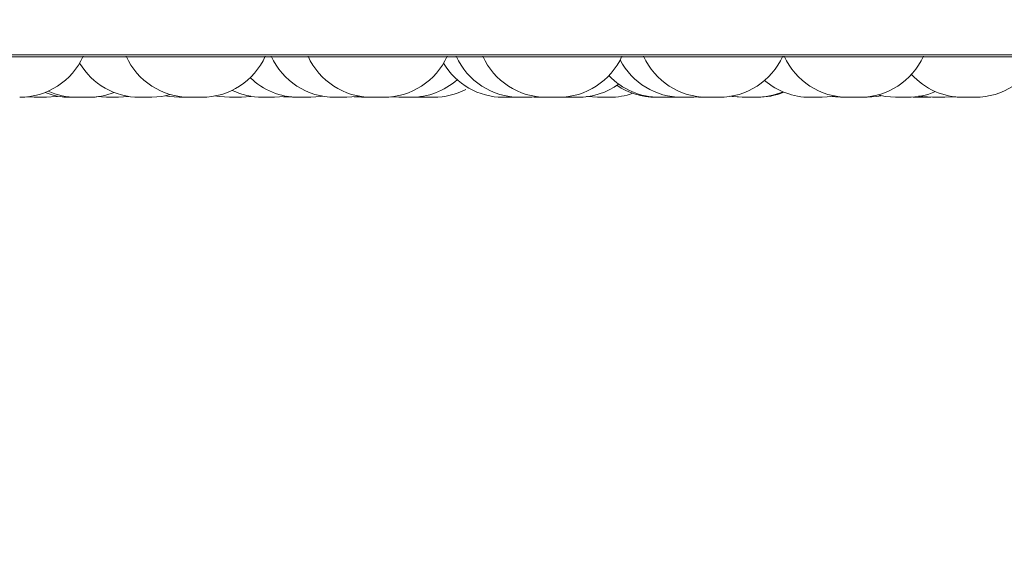
# Model space of a CAD drawing. Units: millimetres. Extents: x 470 to 882, y 3 to 283.
# Drawn here: x 579 to 581, y 82 to 83 of the extents above; entities that cross this region are included whole.
import ezdxf

# ---------------------------------------------------------------- set-up
doc = ezdxf.new("R2010")
doc.units = ezdxf.units.MM
doc.header["$PDSIZE"] = -1
doc.layers.add('DIMENSIONS', color=7, linetype='Continuous')
doc.styles.get("Standard").update_dxf_attribs({"font": 'arial.ttf'})
doc.dimstyles.new('ISO-25 - ab', dxfattribs={"dimtxt": 3, "dimasz": 2.5, "dimexe": 1.25, "dimexo": 0.625, "dimtad": 1, "dimdec": 0, "dimlfac": 20, "dimrnd": 5, "dimzin": 1, "dimtxsty": 'Standard', "dimcen": 2.5, "dimadec": 0, "dimazin": 0, "dimtfac": 1, "dimtdec": 0, "dimtmove": 0, "dimatfit": 3, "dimfxl": 1, "dimlwd": 15, "dimlwe": 15, "dimarcsym": 0})

# ---------------------------------------------------------------- blocks, each defined once
blk = doc.blocks.new('*D36')
at = {"layer": 'Defpoints', "color": 0, "lineweight": 15, "transparency": 16777216}
for p in [(690.6457, 96.823), (577.0457, 93.8565), (690.6457, 72.0193)]:
    blk.add_point(p, dxfattribs=at)
at = {"layer": 'DIMENSIONS', "color": 0, "lineweight": 15, "transparency": 16777216}
for p, q in [((690.6457, 96.198), (690.6457, 70.7693)), ((577.0457, 93.2315), (577.0457, 70.7693)), ((579.5457, 72.0193), (688.1457, 72.0193))]:
    blk.add_line(p, q, dxfattribs=at)
for points in [[(579.5457, 72.436), (579.5457, 71.6026), (577.0457, 72.0193)], [(688.1457, 72.436), (688.1457, 71.6026), (690.6457, 72.0193)]]:
    blk.add_solid(points, dxfattribs=at)
at = {"layer": 'DIMENSIONS', "color": 0, "lineweight": 15, "transparency": 16777216, "insert": (633.8457, 74.5669), "char_height": 3, "attachment_point": 5}
blk.add_mtext('2270 [89,4"]', dxfattribs=at)

msp = doc.modelspace()

# ---------------------------------------------------------------- linework, layer by layer
at = {"color": 8, "linetype": 'Continuous', "lineweight": 15}
msp.add_line((577.7486, 83.058), (581.3433, 83.058), dxfattribs=at)
at = {"color": 7, "linetype": 'Continuous', "lineweight": 15}
for p, q in [((577.7609, 83.0547), (581.3309, 83.0547)), ((579.2858, 82.9916), (579.2984, 82.9909)), ((579.3972, 82.992), (579.4127, 82.9909)), ((579.432, 82.9909), (579.4474, 82.992)), ((579.4652, 82.9909), (579.4843, 82.9909)), ((579.6262, 82.9909), (579.607, 82.9909)), ((579.6262, 82.9909), (579.6417, 82.992)), ((579.6927, 82.9918), (579.7067, 82.9909)), ((579.725, 82.9909), (579.7258, 82.9909)), ((579.7258, 82.9909), (579.7258, 82.9909)), ((579.8043, 82.9915), (579.8158, 82.9909)), ((579.8348, 82.9909), (579.8349, 82.9909)), ((579.8617, 82.9917), (579.8749, 82.9909)), ((579.9015, 82.9913), (579.9107, 82.9909)), ((579.9295, 82.9909), (579.9299, 82.9909)), ((580.0403, 82.9909), (580.0404, 82.9909)), ((580.0408, 82.9909), (580.0418, 82.9909)), ((580.0491, 82.9909), (580.0496, 82.9909)), ((580.0517, 82.9909), (580.0536, 82.9909)), ((580.0594, 82.9909), (580.0644, 82.991)), ((580.0661, 82.9909), (580.066, 82.9909)), ((580.0665, 82.9909), (580.0668, 82.9909)), ((580.0668, 82.9909), (580.0796, 82.9909)), ((580.0853, 82.9909), (580.0959, 82.9914)), ((580.0891, 82.991), (580.0929, 82.9909)), ((580.1329, 82.9911), (580.1385, 82.9909)), ((580.3064, 82.9909), (580.3138, 82.9912)), ((580.3415, 82.9909), (580.3519, 82.9914)), ((580.3624, 82.9909), (580.3625, 82.9909)), ((580.3629, 82.9909), (580.3639, 82.9909)), ((580.4418, 82.9909), (580.4418, 82.9909)), ((580.6146, 82.9909), (580.6152, 82.9909)), ((580.6882, 82.9913), (580.697, 82.9909)), ((580.7382, 82.9909), (580.7516, 82.9917)), ((580.747, 82.9915), (580.7579, 82.9909))]:
    msp.add_line(p, q, dxfattribs=at)
at = {"color": 7, "linetype": 'Continuous', "lineweight": 15, "flags": 128}
for points in [[(579.3177, 82.9909), (579.3334, 82.992), (579.3353, 82.9923)], [(579.4843, 82.9909), (579.5001, 82.992), (579.5143, 82.9951)], [(579.5061, 82.9931), (579.5121, 82.992), (579.5279, 82.9909)], [(579.583, 82.9935), (579.5912, 82.992), (579.607, 82.9909)], [(579.6786, 82.9909), (579.6944, 82.992), (579.6976, 82.9926)], [(579.7358, 82.9909), (579.7515, 82.992), (579.7547, 82.9926)], [(579.7929, 82.9909), (579.8087, 82.992), (579.8124, 82.9926)], [(580.1717, 82.9923), (580.1732, 82.992), (580.1889, 82.9909)], [(580.3978, 82.9927), (580.402, 82.992), (580.4178, 82.9909)], [(580.3987, 82.9929), (580.404, 82.992), (580.4197, 82.9909)], [(580.5442, 82.9909), (580.56, 82.992), (580.5631, 82.9925)], [(580.5572, 82.9921), (580.5575, 82.992), (580.5732, 82.9909)], [(580.6152, 82.9909), (580.6309, 82.992), (580.6377, 82.9932)], [(580.6321, 82.9946), (580.6445, 82.992), (580.6602, 82.9909)], [(580.6972, 82.9931), (580.7032, 82.992), (580.7189, 82.9909)]]:
    msp.add_lwpolyline(points, dxfattribs=at)
at = {"color": 7, "linetype": 'Continuous', "lineweight": 15}
for centre, start, end in [((579.2756, 83.1009), 270, 335.8523), ((579.5442, 83.1009), 204.1477, 270), ((579.5635, 83.1009), 270, 335.8523), ((579.7737, 83.1009), 204.1477, 270), ((579.8318, 83.1009), 204.1477, 270), ((579.8511, 83.1009), 270, 335.8523), ((580.066, 83.1009), 204.1477, 270), ((580.108, 83.1009), 204.1477, 270), ((580.1273, 83.1009), 270, 335.8523), ((580.3223, 83.1009), 207.5825, 270), ((580.3623, 83.1009), 204.1477, 270), ((580.3815, 83.1009), 270, 335.8523), ((580.5848, 83.1009), 204.1477, 270), ((580.604, 83.1009), 270, 335.8523), ((580.7862, 83.1009), 270, 335.8523), ((579.4651, 83.1009), 210.512, 270), ((580.0402, 83.1009), 210.7198, 270), ((579.7165, 83.1009), 225.9207, 270), ((579.8941, 83.1009), 270, 311.6015), ((580.2871, 83.1009), 223.4074, 270), ((580.767, 83.1009), 222.2137, 270), ((579.93, 83.1009), 270, 297.6005), ((580.1578, 83.1009), 270, 306.0035), ((580.2816, 83.1009), 235.762, 270), ((580.525, 83.1009), 229.3137, 270), ((579.3556, 83.1009), 248.6728, 270), ((579.3654, 83.1009), 245.9102, 270), ((579.3846, 83.1009), 270, 291.4613), ((579.6594, 83.1009), 244.1587, 270), ((580.2082, 83.1009), 270, 289.4923), ((580.439, 83.1009), 270, 293.0125), ((580.4419, 83.1009), 270, 292.1904), ((580.6795, 83.1009), 270, 293.4307)]:
    msp.add_arc(centre, 0.11, start, end, dxfattribs=at)
for points, knots in [([(579.2984, 82.9909), (579.2984, 82.9909), (579.2983, 82.9909), (579.2985, 82.9909), (579.2986, 82.9909), (579.2986, 82.9909), (579.2987, 82.9909), (579.2989, 82.9909), (579.2998, 82.9909), (579.3016, 82.9909), (579.3036, 82.9909), (579.3058, 82.9909), (579.3081, 82.9909), (579.3094, 82.9909), (579.3102, 82.9909), (579.3114, 82.9909), (579.3131, 82.9909), (579.3149, 82.9909), (579.3157, 82.9909), (579.3162, 82.9909), (579.3169, 82.9909), (579.3177, 82.9909), (579.3175, 82.9909), (579.3175, 82.9909)], [0, 0, 0, 0, 0.002114, 0.064382, 0.064529, 0.065588, 0.068442, 0.079098, 0.189564, 0.276791, 0.336995, 0.439808, 0.502157, 0.564425, 0.566375, 0.582506, 0.688822, 0.751717, 0.814516, 0.816653, 0.833064, 0.939173, 1, 1, 1, 1]), ([(579.3556, 82.9909), (579.3555, 82.9909), (579.3555, 82.9909), (579.3556, 82.9909), (579.3558, 82.9909), (579.3558, 82.9909), (579.3558, 82.9909), (579.3561, 82.9909), (579.3569, 82.9909), (579.3587, 82.9909), (579.3608, 82.9909), (579.363, 82.9909), (579.3652, 82.9909), (579.3664, 82.9909), (579.367, 82.9909)], [0, 0, 0, 0, 0.003777, 0.1150219, 0.1152842, 0.1171754, 0.1222744, 0.1413118, 0.338665, 0.4945006, 0.6020569, 0.7857368, 0.8971267, 1, 1, 1, 1]), ([(579.3655, 82.9909), (579.3655, 82.9909), (579.3654, 82.9909), (579.366, 82.9909), (579.3666, 82.9909), (579.367, 82.9909), (579.3671, 82.9909), (579.3679, 82.9909), (579.3692, 82.9909), (579.3713, 82.9909), (579.3726, 82.9909), (579.3734, 82.9909), (579.3746, 82.9909), (579.3765, 82.9909), (579.3787, 82.9909), (579.3799, 82.9909), (579.3805, 82.9909), (579.3816, 82.9909), (579.3829, 82.9909), (579.384, 82.9909), (579.3843, 82.9909), (579.3844, 82.9909), (579.3844, 82.9909), (579.3845, 82.9909), (579.3846, 82.9909), (579.3845, 82.9909), (579.3845, 82.9909)], [0, 0, 0, 0, 0.063837, 0.126629, 0.189342, 0.189923, 0.194378, 0.206651, 0.313697, 0.376575, 0.439359, 0.441318, 0.457456, 0.563724, 0.626602, 0.689385, 0.69134, 0.707474, 0.813751, 0.876623, 0.939413, 0.939561, 0.940622, 0.943479, 0.954136, 1, 1, 1, 1]), ([(579.3733, 82.9909), (579.3734, 82.9909), (579.374, 82.9909), (579.3748, 82.9909), (579.3747, 82.9909), (579.3746, 82.9909)], [0, 0, 0, 0, 0.0742909, 0.6626974, 1, 1, 1, 1]), ([(579.4127, 82.9909), (579.4127, 82.9909), (579.4126, 82.9909), (579.4128, 82.9909), (579.4129, 82.9909), (579.4129, 82.9909), (579.413, 82.9909), (579.4132, 82.9909), (579.4141, 82.9909), (579.4159, 82.9909), (579.4179, 82.9909), (579.4201, 82.9909), (579.4224, 82.9909), (579.4237, 82.9909), (579.4245, 82.9909), (579.4257, 82.9909), (579.4274, 82.9909), (579.4292, 82.9909), (579.43, 82.9909), (579.4305, 82.9909), (579.4312, 82.9909), (579.432, 82.9909), (579.4318, 82.9909), (579.4318, 82.9909)], [0, 0, 0, 0, 0.002114, 0.064382, 0.064529, 0.065588, 0.068442, 0.079098, 0.189564, 0.276791, 0.336995, 0.439808, 0.502157, 0.564425, 0.566375, 0.582506, 0.688822, 0.751717, 0.814516, 0.816653, 0.833064, 0.939173, 1, 1, 1, 1]), ([(579.5279, 82.9909), (579.5279, 82.9909), (579.5279, 82.9909), (579.5279, 82.9909), (579.5279, 82.9909), (579.5279, 82.9909), (579.5279, 82.9909), (579.5283, 82.9909), (579.5297, 82.9909), (579.5315, 82.9909), (579.5334, 82.9909), (579.5357, 82.9909), (579.5369, 82.9909), (579.5377, 82.9909), (579.539, 82.9909), (579.5409, 82.9909), (579.5429, 82.9909), (579.5438, 82.9909), (579.5442, 82.9909)], [0, 0, 0, 0, 0.002358, 0.002554, 0.003971, 0.007792, 0.022058, 0.169942, 0.286716, 0.367313, 0.504951, 0.58842, 0.67178, 0.674391, 0.695985, 0.838315, 0.922514, 1, 1, 1, 1]), ([(579.5442, 82.9909), (579.5444, 82.9909), (579.5446, 82.9909), (579.5458, 82.9909), (579.5466, 82.9909), (579.5471, 82.9909), (579.548, 82.9909), (579.5496, 82.9909), (579.552, 82.9909), (579.5533, 82.9909), (579.5539, 82.9909), (579.5539, 82.9909), (579.5541, 82.9909), (579.5553, 82.9909), (579.5574, 82.9909), (579.5597, 82.9909), (579.5615, 82.9909), (579.5627, 82.9909), (579.5634, 82.9909), (579.5634, 82.9909), (579.5635, 82.9909)], [0, 0, 0, 0, 0.124561, 0.187492, 0.250344, 0.250949, 0.255512, 0.3759, 0.438372, 0.500747, 0.500882, 0.50191, 0.504737, 0.51538, 0.626171, 0.713569, 0.77389, 0.876904, 0.939375, 1, 1, 1, 1]), ([(579.6595, 82.9909), (579.6595, 82.9909), (579.6594, 82.9909), (579.6606, 82.9909), (579.6621, 82.9909), (579.6632, 82.9909), (579.6637, 82.9909), (579.6639, 82.9909), (579.6649, 82.9909), (579.6667, 82.9909), (579.669, 82.9909), (579.6703, 82.9909), (579.6711, 82.9909), (579.6723, 82.9909), (579.6741, 82.9909), (579.6759, 82.9909), (579.6767, 82.9909), (579.6771, 82.9909), (579.6778, 82.9909), (579.6785, 82.9909), (579.6786, 82.9909), (579.6786, 82.9909)], [0, 0, 0, 0, 0.063919, 0.188072, 0.250798, 0.313444, 0.314024, 0.318475, 0.330734, 0.437667, 0.500478, 0.563195, 0.565152, 0.581272, 0.687427, 0.750239, 0.812955, 0.814908, 0.831024, 0.937188, 1, 1, 1, 1]), ([(579.7068, 82.9909), (579.7068, 82.9909), (579.7068, 82.9909), (579.7076, 82.9909), (579.709, 82.9909), (579.7106, 82.9909), (579.7127, 82.9909), (579.7139, 82.9909), (579.7147, 82.9909), (579.716, 82.9909), (579.7173, 82.9909), (579.7184, 82.9909), (579.7185, 82.9909)], [0, 0, 0, 0, 0.1131125, 0.2658951, 0.3713443, 0.5514257, 0.6606333, 0.7696988, 0.7731146, 0.8013674, 0.987586, 1, 1, 1, 1]), ([(579.7167, 82.9909), (579.7166, 82.9909), (579.7166, 82.9909), (579.7177, 82.9909), (579.7193, 82.9909), (579.7203, 82.9909), (579.721, 82.9909), (579.722, 82.9909), (579.7242, 82.9909), (579.7271, 82.9909), (579.7297, 82.9909), (579.7315, 82.9909), (579.733, 82.9909), (579.7346, 82.9909), (579.7357, 82.9909), (579.7356, 82.9909), (579.7356, 82.9909)], [0, 0, 0, 0, 0.064126, 0.188586, 0.251466, 0.314267, 0.316287, 0.33427, 0.428881, 0.549527, 0.618892, 0.685716, 0.750529, 0.81325, 0.938066, 1, 1, 1, 1]), ([(579.7738, 82.9909), (579.7738, 82.9909), (579.7737, 82.9909), (579.7749, 82.9909), (579.7764, 82.9909), (579.7775, 82.9909), (579.7782, 82.9909), (579.7791, 82.9909), (579.7814, 82.9909), (579.7843, 82.9909), (579.7868, 82.9909), (579.7886, 82.9909), (579.7901, 82.9909), (579.7917, 82.9909), (579.7929, 82.9909), (579.7928, 82.9909), (579.7927, 82.9909)], [0, 0, 0, 0, 0.064126, 0.188586, 0.251466, 0.314267, 0.316287, 0.33427, 0.428881, 0.549527, 0.618892, 0.685716, 0.750529, 0.81325, 0.938066, 1, 1, 1, 1]), ([(579.8159, 82.9909), (579.8159, 82.9909), (579.8158, 82.9909), (579.8166, 82.9909), (579.818, 82.9909), (579.8197, 82.9909), (579.8217, 82.9909), (579.823, 82.9909), (579.8238, 82.9909), (579.825, 82.9909), (579.8269, 82.9909), (579.8292, 82.9909), (579.8303, 82.9909), (579.831, 82.9909), (579.832, 82.9909), (579.8338, 82.9909), (579.8345, 82.9909), (579.8348, 82.9909)], [0, 0, 0, 0, 0.068773, 0.161665, 0.225778, 0.335267, 0.401666, 0.467978, 0.470055, 0.487232, 0.600454, 0.667433, 0.73431, 0.736586, 0.754062, 0.867062, 1, 1, 1, 1]), ([(579.832, 82.9909), (579.832, 82.9909), (579.8319, 82.9909), (579.833, 82.9909), (579.8346, 82.9909), (579.8356, 82.9909), (579.8362, 82.9909), (579.8363, 82.9909), (579.8374, 82.9909), (579.8391, 82.9909), (579.8415, 82.9909), (579.8428, 82.9909), (579.8436, 82.9909), (579.8448, 82.9909), (579.8465, 82.9909), (579.8483, 82.9909), (579.8491, 82.9909), (579.8496, 82.9909), (579.8503, 82.9909), (579.851, 82.9909), (579.8511, 82.9909), (579.8511, 82.9909)], [0, 0, 0, 0, 0.063919, 0.188072, 0.250798, 0.313444, 0.314024, 0.318475, 0.330734, 0.437667, 0.500478, 0.563195, 0.565152, 0.581272, 0.687427, 0.750239, 0.812955, 0.814908, 0.831024, 0.937188, 1, 1, 1, 1]), ([(579.8749, 82.9909), (579.8749, 82.9909), (579.8748, 82.9909), (579.8753, 82.9909), (579.8762, 82.9909), (579.8777, 82.9909), (579.8787, 82.9909), (579.8794, 82.9909), (579.8804, 82.9909), (579.8822, 82.9909), (579.8845, 82.9909), (579.8858, 82.9909), (579.8866, 82.9909), (579.8879, 82.9909), (579.8902, 82.9909), (579.8917, 82.9909), (579.8925, 82.9909)], [0, 0, 0, 0, 0.032904, 0.106864, 0.233171, 0.309767, 0.386264, 0.38866, 0.408476, 0.539087, 0.616353, 0.693503, 0.696128, 0.716288, 0.846644, 1, 1, 1, 1]), ([(579.8925, 82.9909), (579.8931, 82.9909), (579.894, 82.9909), (579.8941, 82.9909), (579.8942, 82.9909)], [0, 0, 0, 0, 0.6706364, 1, 1, 1, 1]), ([(579.9108, 82.9909), (579.9108, 82.9909), (579.9106, 82.9909), (579.9111, 82.9909), (579.9122, 82.9909), (579.9137, 82.9909), (579.9155, 82.9909), (579.9167, 82.9909), (579.9175, 82.9909), (579.9187, 82.9909), (579.9206, 82.9909), (579.9229, 82.9909), (579.9241, 82.9909), (579.9248, 82.9909), (579.9259, 82.9909), (579.9275, 82.9909), (579.9287, 82.9909), (579.9292, 82.9909), (579.9294, 82.9909), (579.9295, 82.9909), (579.9295, 82.9909)], [0, 0, 0, 0, 0.025526, 0.122663, 0.189706, 0.304198, 0.37363, 0.442972, 0.445144, 0.463106, 0.581501, 0.65154, 0.721474, 0.723853, 0.742128, 0.860292, 0.943302, 0.982963, 0.994308, 1, 1, 1, 1]), ([(580.032, 82.9909), (580.0319, 82.9909), (580.0319, 82.9909), (580.0323, 82.9909), (580.0332, 82.9909), (580.0347, 82.9909), (580.0357, 82.9909), (580.0364, 82.9909), (580.0374, 82.9909), (580.0392, 82.9909), (580.0413, 82.9909), (580.0422, 82.9909), (580.0426, 82.9909)], [0, 0, 0, 0, 0.050002, 0.162394, 0.354332, 0.470731, 0.586978, 0.590618, 0.620731, 0.819211, 0.936627, 1, 1, 1, 1]), ([(580.0418, 82.9909), (580.0427, 82.9909), (580.0439, 82.9909), (580.0461, 82.9909), (580.0474, 82.9909), (580.048, 82.9909), (580.0482, 82.9909), (580.0494, 82.9909), (580.0513, 82.9909), (580.0536, 82.9909), (580.0547, 82.9909), (580.0554, 82.9909), (580.0564, 82.9909), (580.0577, 82.9909), (580.0588, 82.9909), (580.0592, 82.9909), (580.0593, 82.9909), (580.0594, 82.9909), (580.0594, 82.9909), (580.0593, 82.9909)], [0, 0, 0, 0, 0.153354, 0.230832, 0.308213, 0.30893, 0.314427, 0.32957, 0.461652, 0.539237, 0.616705, 0.619122, 0.639034, 0.770157, 0.847733, 0.925208, 0.927625, 0.947537, 1, 1, 1, 1]), ([(580.0671, 82.9909), (580.0677, 82.9909), (580.0688, 82.9909), (580.0708, 82.9909), (580.072, 82.9909), (580.0726, 82.9909)], [0, 0, 0, 0, 0.497558, 0.748937, 1, 1, 1, 1]), ([(580.0796, 82.9909), (580.0797, 82.9909), (580.0799, 82.9909), (580.0801, 82.9909), (580.0813, 82.9909), (580.0828, 82.9909), (580.084, 82.9909), (580.0845, 82.9909), (580.0851, 82.9909), (580.0852, 82.9909), (580.0852, 82.9909)], [0, 0, 0, 0, 0.0403629, 0.0457026, 0.089692, 0.3793633, 0.5757501, 0.6712728, 0.7218451, 1, 1, 1, 1]), ([(580.0929, 82.9909), (580.0929, 82.9909), (580.0928, 82.9909), (580.0932, 82.9909), (580.0941, 82.9909), (580.0954, 82.9909), (580.0972, 82.9909), (580.0984, 82.9909), (580.0991, 82.9909), (580.1003, 82.9909), (580.1022, 82.9909), (580.1045, 82.9909), (580.1057, 82.9909), (580.1065, 82.9909), (580.1072, 82.9909), (580.1077, 82.9909), (580.1081, 82.9909)], [0, 0, 0, 0, 0.003246, 0.127791, 0.21375, 0.360548, 0.449571, 0.538479, 0.541263, 0.564294, 0.716095, 0.805897, 0.895563, 0.898614, 0.922045, 1, 1, 1, 1]), ([(580.108, 82.9909), (580.1081, 82.9909), (580.1081, 82.9909), (580.1086, 82.9909), (580.1088, 82.9909)], [0, 0, 0, 0, 0.484647, 1, 1, 1, 1]), ([(580.1088, 82.9909), (580.1094, 82.9909), (580.1103, 82.9909), (580.1124, 82.9909), (580.1147, 82.9909), (580.1172, 82.9909), (580.1196, 82.9909), (580.1219, 82.9909), (580.1241, 82.9909), (580.1258, 82.9909), (580.127, 82.9909), (580.1272, 82.9909), (580.1273, 82.9909)], [0, 0, 0, 0, 0.141424, 0.212521, 0.301583, 0.428838, 0.50098, 0.573025, 0.706836, 0.789015, 0.863405, 1, 1, 1, 1]), ([(580.1387, 82.9909), (580.1387, 82.9909), (580.1386, 82.9909), (580.1392, 82.9909), (580.1401, 82.9909), (580.1414, 82.9909), (580.1435, 82.9909), (580.1464, 82.9909), (580.1489, 82.9909), (580.1501, 82.9909)], [0, 0, 0, 0, 0.100379, 0.226225, 0.335685, 0.45312, 0.572348, 0.788671, 1, 1, 1, 1]), ([(580.1501, 82.9909), (580.1513, 82.9909), (580.1531, 82.9909), (580.1551, 82.9909), (580.1559, 82.9909), (580.1563, 82.9909), (580.1569, 82.9909), (580.1577, 82.9909), (580.1577, 82.9909), (580.1576, 82.9909)], [0, 0, 0, 0, 0.285484, 0.429717, 0.573769, 0.578403, 0.619653, 0.83667, 1, 1, 1, 1]), ([(580.189, 82.9909), (580.189, 82.9909), (580.1889, 82.9909), (580.1893, 82.9909), (580.1902, 82.9909), (580.1917, 82.9909), (580.1927, 82.9909), (580.1934, 82.9909), (580.1945, 82.9909), (580.1962, 82.9909), (580.1986, 82.9909), (580.1999, 82.9909), (580.2007, 82.9909), (580.2019, 82.9909), (580.2043, 82.9909), (580.2058, 82.9909), (580.2066, 82.9909)], [0, 0, 0, 0, 0.032904, 0.106864, 0.233171, 0.309767, 0.386264, 0.38866, 0.408476, 0.539087, 0.616353, 0.693503, 0.696128, 0.716288, 0.846644, 1, 1, 1, 1]), ([(580.2066, 82.9909), (580.2072, 82.9909), (580.2081, 82.9909), (580.2082, 82.9909), (580.2082, 82.9909)], [0, 0, 0, 0, 0.670636, 1, 1, 1, 1]), ([(580.2817, 82.9909), (580.2817, 82.9909), (580.2816, 82.9909), (580.2823, 82.9909), (580.2835, 82.9909), (580.2852, 82.9909), (580.2867, 82.9909), (580.2871, 82.9909)], [0, 0, 0, 0, 0.1806247, 0.3543331, 0.5279283, 0.8696358, 1, 1, 1, 1]), ([(580.2871, 82.9909), (580.2871, 82.9909), (580.2872, 82.9909), (580.2874, 82.9909), (580.2876, 82.9909), (580.2886, 82.9909), (580.2905, 82.9909), (580.2914, 82.9909)], [0, 0, 0, 0, 0.2010957, 0.2079372, 0.2604868, 0.6002687, 1, 1, 1, 1]), ([(580.2877, 82.9909), (580.2882, 82.9909), (580.2899, 82.9909), (580.2925, 82.9909), (580.2947, 82.9909), (580.2959, 82.9909), (580.2964, 82.9909), (580.2966, 82.9909)], [0, 0, 0, 0, 0.187128, 0.569533, 0.805975, 0.929042, 1, 1, 1, 1]), ([(580.2914, 82.9909), (580.2926, 82.9909), (580.2943, 82.9909), (580.2968, 82.9909), (580.2981, 82.9909), (580.2987, 82.9909), (580.2989, 82.9909), (580.3001, 82.9909), (580.3018, 82.9909), (580.3036, 82.9909), (580.3044, 82.9909), (580.3048, 82.9909), (580.3048, 82.9909), (580.3049, 82.9909), (580.3056, 82.9909), (580.3063, 82.9909), (580.3063, 82.9909), (580.3063, 82.9909)], [0, 0, 0, 0, 0.181337, 0.272952, 0.364453, 0.365301, 0.371802, 0.389707, 0.545891, 0.637633, 0.729236, 0.729452, 0.731, 0.735166, 0.750714, 0.911833, 1, 1, 1, 1]), ([(580.3223, 82.9909), (580.3224, 82.9909), (580.3225, 82.9909), (580.324, 82.9909), (580.3247, 82.9909)], [0, 0, 0, 0, 0.458143, 1, 1, 1, 1]), ([(580.3247, 82.9909), (580.3256, 82.9909), (580.3271, 82.9909), (580.3295, 82.9909), (580.3307, 82.9909), (580.3314, 82.9909), (580.3316, 82.9909), (580.3328, 82.9909), (580.3347, 82.9909), (580.3368, 82.9909), (580.3387, 82.9909), (580.3404, 82.9909), (580.3413, 82.9909), (580.3415, 82.9909), (580.3415, 82.9909)], [0, 0, 0, 0, 0.165276, 0.248778, 0.332175, 0.332947, 0.338872, 0.355192, 0.497543, 0.58116, 0.66465, 0.810044, 0.911674, 1, 1, 1, 1]), ([(580.3487, 82.9909), (580.3487, 82.9909), (580.3487, 82.9909), (580.3491, 82.9909), (580.35, 82.9909), (580.3515, 82.9909), (580.3525, 82.9909), (580.3532, 82.9909), (580.3542, 82.9909), (580.356, 82.9909), (580.3584, 82.9909), (580.3597, 82.9909), (580.3605, 82.9909), (580.3612, 82.9909), (580.3619, 82.9909), (580.3624, 82.9909)], [0, 0, 0, 0, 0.041727, 0.135519, 0.295693, 0.392829, 0.489838, 0.492876, 0.518006, 0.683639, 0.781624, 0.87946, 0.882789, 0.908355, 1, 1, 1, 1]), ([(580.3629, 82.9909), (580.3632, 82.9909), (580.3646, 82.9909), (580.3656, 82.9909), (580.3664, 82.9909)], [0, 0, 0, 0, 0.191392, 1, 1, 1, 1]), ([(580.3639, 82.9909), (580.3648, 82.9909), (580.366, 82.9909), (580.3682, 82.9909), (580.3695, 82.9909), (580.3701, 82.9909), (580.3703, 82.9909), (580.3715, 82.9909), (580.3734, 82.9909), (580.3757, 82.9909), (580.3768, 82.9909), (580.3775, 82.9909), (580.3785, 82.9909), (580.3798, 82.9909), (580.3809, 82.9909), (580.3813, 82.9909), (580.3814, 82.9909), (580.3815, 82.9909), (580.3815, 82.9909), (580.3814, 82.9909)], [0, 0, 0, 0, 0.153354, 0.230832, 0.308213, 0.30893, 0.314427, 0.32957, 0.461652, 0.539237, 0.616705, 0.619122, 0.639034, 0.770157, 0.847733, 0.925208, 0.927625, 0.947537, 1, 1, 1, 1]), ([(580.4179, 82.9909), (580.4179, 82.9909), (580.4178, 82.9909), (580.4184, 82.9909), (580.4191, 82.9909), (580.4197, 82.9909), (580.4198, 82.9909)], [0, 0, 0, 0, 0.2663334, 0.6002405, 0.8906679, 1, 1, 1, 1]), ([(580.4198, 82.9909), (580.4198, 82.9909), (580.4197, 82.9909), (580.4204, 82.9909), (580.421, 82.9909), (580.4215, 82.9909), (580.4222, 82.9909), (580.424, 82.9909), (580.4263, 82.9909), (580.4275, 82.9909)], [0, 0, 0, 0, 0.145271, 0.288556, 0.431624, 0.436491, 0.473878, 0.715613, 1, 1, 1, 1]), ([(580.4249, 82.9909), (580.4252, 82.9909), (580.4266, 82.9909), (580.4281, 82.9909), (580.4293, 82.9909)], [0, 0, 0, 0, 0.191724, 1, 1, 1, 1]), ([(580.4275, 82.9909), (580.4288, 82.9909), (580.4307, 82.9909), (580.4331, 82.9909), (580.4342, 82.9909), (580.4348, 82.9909), (580.4349, 82.9909), (580.4359, 82.9909), (580.4372, 82.9909), (580.4383, 82.9909), (580.4387, 82.9909), (580.4388, 82.9909), (580.4388, 82.9909), (580.4388, 82.9909), (580.4389, 82.9909), (580.4389, 82.9909), (580.4388, 82.9909)], [0, 0, 0, 0, 0.221782, 0.333832, 0.445741, 0.446778, 0.454728, 0.476628, 0.667647, 0.779839, 0.891884, 0.892149, 0.894043, 0.899141, 0.918158, 1, 1, 1, 1]), ([(580.4279, 82.9909), (580.428, 82.9909), (580.4285, 82.9909), (580.4298, 82.9909), (580.4318, 82.9909), (580.4332, 82.9909), (580.434, 82.9909)], [0, 0, 0, 0, 0.020335, 0.324307, 0.628037, 1, 1, 1, 1]), ([(580.4369, 82.9909), (580.4369, 82.9909), (580.4376, 82.9909), (580.4381, 82.9909), (580.4386, 82.9909)], [0, 0, 0, 0, 0.089068, 1, 1, 1, 1]), ([(580.5249, 82.9909), (580.525, 82.9909), (580.525, 82.9909), (580.5252, 82.9909), (580.5255, 82.9909), (580.5265, 82.9909), (580.5283, 82.9909), (580.5293, 82.9909)], [0, 0, 0, 0, 0.201096, 0.207937, 0.260487, 0.600269, 1, 1, 1, 1]), ([(580.5293, 82.9909), (580.5304, 82.9909), (580.5321, 82.9909), (580.5346, 82.9909), (580.5359, 82.9909), (580.5366, 82.9909), (580.5367, 82.9909), (580.538, 82.9909), (580.5397, 82.9909), (580.5415, 82.9909), (580.5423, 82.9909), (580.5426, 82.9909), (580.5427, 82.9909), (580.5427, 82.9909), (580.5434, 82.9909), (580.5442, 82.9909), (580.5442, 82.9909), (580.5442, 82.9909)], [0, 0, 0, 0, 0.181337, 0.272952, 0.364453, 0.365301, 0.371802, 0.389707, 0.545891, 0.637633, 0.729236, 0.729452, 0.731, 0.735166, 0.750714, 0.911833, 1, 1, 1, 1]), ([(580.5732, 82.9909), (580.5732, 82.9909), (580.5731, 82.9909), (580.5737, 82.9909), (580.5753, 82.9909), (580.5772, 82.9909), (580.579, 82.9909), (580.581, 82.9909), (580.583, 82.9909), (580.5844, 82.9909), (580.5851, 82.9909), (580.5851, 82.9909)], [0, 0, 0, 0, 0.010982, 0.212972, 0.405677, 0.528901, 0.646551, 0.759461, 0.874993, 0.98897, 1, 1, 1, 1]), ([(580.5848, 82.9909), (580.5848, 82.9909), (580.5848, 82.9909), (580.5848, 82.9909), (580.5848, 82.9909), (580.5853, 82.9909), (580.5868, 82.9909), (580.5876, 82.9909)], [0, 0, 0, 0, 0.0049681, 0.0134891, 0.0789394, 0.5021363, 1, 1, 1, 1]), ([(580.586, 82.9909), (580.5863, 82.9909), (580.5877, 82.9909), (580.5888, 82.9909), (580.5897, 82.9909)], [0, 0, 0, 0, 0.160719, 1, 1, 1, 1]), ([(580.5876, 82.9909), (580.5886, 82.9909), (580.5901, 82.9909), (580.5926, 82.9909), (580.5938, 82.9909), (580.5945, 82.9909), (580.5947, 82.9909), (580.5959, 82.9909), (580.5978, 82.9909), (580.5998, 82.9909), (580.6008, 82.9909), (580.6014, 82.9909), (580.6023, 82.9909), (580.6033, 82.9909), (580.604, 82.9909), (580.604, 82.9909), (580.6041, 82.9909)], [0, 0, 0, 0, 0.166116, 0.250042, 0.333863, 0.334639, 0.340594, 0.356997, 0.500071, 0.584113, 0.668027, 0.670737, 0.692675, 0.83619, 0.919969, 1, 1, 1, 1]), ([(580.5897, 82.9909), (580.5905, 82.9909), (580.5921, 82.9909), (580.5924, 82.9909), (580.5925, 82.9909)], [0, 0, 0, 0, 0.502678, 1, 1, 1, 1]), ([(580.5959, 82.9909), (580.596, 82.9909), (580.5962, 82.9909), (580.5971, 82.9909), (580.5987, 82.9909), (580.6007, 82.9909), (580.603, 82.9909), (580.6055, 82.9909), (580.608, 82.9909), (580.6092, 82.9909), (580.6098, 82.9909)], [0, 0, 0, 0, 0.101756, 0.209251, 0.401888, 0.501948, 0.601921, 0.790939, 0.89581, 1, 1, 1, 1]), ([(580.6098, 82.9909), (580.6109, 82.9909), (580.6125, 82.9909), (580.6139, 82.9909), (580.6144, 82.9909), (580.6146, 82.9909)], [0, 0, 0, 0, 0.5075906, 0.7650152, 1, 1, 1, 1]), ([(580.6603, 82.9909), (580.6603, 82.9909), (580.6602, 82.9909), (580.6605, 82.9909), (580.661, 82.9909), (580.6614, 82.9909), (580.6619, 82.9909), (580.6635, 82.9909), (580.6657, 82.9909), (580.6668, 82.9909)], [0, 0, 0, 0, 0.055637, 0.213948, 0.37202, 0.377397, 0.418704, 0.68579, 1, 1, 1, 1]), ([(580.6668, 82.9909), (580.6681, 82.9909), (580.6699, 82.9909), (580.6724, 82.9909), (580.6736, 82.9909), (580.6742, 82.9909), (580.6744, 82.9909), (580.6755, 82.9909), (580.677, 82.9909), (580.6782, 82.9909), (580.6788, 82.9909), (580.6793, 82.9909), (580.6794, 82.9909), (580.6794, 82.9909)], [0, 0, 0, 0, 0.206519, 0.310857, 0.415065, 0.41603, 0.423434, 0.443826, 0.621699, 0.741449, 0.799689, 0.830474, 1, 1, 1, 1]), ([(580.6971, 82.9909), (580.6971, 82.9909), (580.697, 82.9909), (580.6976, 82.9909), (580.6986, 82.9909), (580.6999, 82.9909), (580.7019, 82.9909), (580.7049, 82.9909), (580.7073, 82.9909), (580.7085, 82.9909)], [0, 0, 0, 0, 0.100379, 0.226225, 0.335685, 0.45312, 0.572348, 0.788671, 1, 1, 1, 1]), ([(580.7085, 82.9909), (580.7097, 82.9909), (580.7116, 82.9909), (580.7135, 82.9909), (580.7143, 82.9909), (580.7147, 82.9909), (580.7154, 82.9909), (580.7162, 82.9909), (580.7161, 82.9909), (580.7161, 82.9909)], [0, 0, 0, 0, 0.285484, 0.429717, 0.573769, 0.578403, 0.619653, 0.83667, 1, 1, 1, 1]), ([(580.7189, 82.9909), (580.719, 82.9909), (580.7191, 82.9909), (580.7202, 82.9909), (580.7209, 82.9909), (580.7215, 82.9909), (580.7223, 82.9909), (580.7244, 82.9909), (580.7267, 82.9909), (580.728, 82.9909)], [0, 0, 0, 0, 0.219143, 0.350044, 0.480747, 0.485194, 0.519349, 0.740192, 1, 1, 1, 1]), ([(580.728, 82.9909), (580.7292, 82.9909), (580.7311, 82.9909), (580.7335, 82.9909), (580.7353, 82.9909), (580.7371, 82.9909), (580.7379, 82.9909), (580.7381, 82.9909), (580.7381, 82.9909), (580.7381, 82.9909)], [0, 0, 0, 0, 0.248731, 0.374397, 0.499904, 0.720701, 0.895622, 0.964892, 1, 1, 1, 1]), ([(580.7581, 82.9909), (580.758, 82.9909), (580.7579, 82.9909), (580.7586, 82.9909), (580.7598, 82.9909), (580.7616, 82.9909), (580.7638, 82.9909), (580.7662, 82.9909), (580.7688, 82.9909), (580.771, 82.9909), (580.7722, 82.9909), (580.7727, 82.9909), (580.7729, 82.9909)], [0, 0, 0, 0, 0.094534, 0.185448, 0.276302, 0.455142, 0.544554, 0.635962, 0.807219, 0.913107, 0.968222, 1, 1, 1, 1]), ([(580.767, 82.9909), (580.767, 82.9909), (580.767, 82.9909), (580.7672, 82.9909), (580.7675, 82.9909), (580.7685, 82.9909), (580.7703, 82.9909), (580.7713, 82.9909)], [0, 0, 0, 0, 0.201096, 0.207937, 0.260487, 0.600269, 1, 1, 1, 1]), ([(580.7713, 82.9909), (580.7724, 82.9909), (580.7741, 82.9909), (580.7767, 82.9909), (580.7779, 82.9909), (580.7786, 82.9909), (580.7788, 82.9909), (580.78, 82.9909), (580.7817, 82.9909), (580.7835, 82.9909), (580.7843, 82.9909), (580.7846, 82.9909), (580.7847, 82.9909), (580.7848, 82.9909), (580.7854, 82.9909), (580.7862, 82.9909), (580.7862, 82.9909), (580.7862, 82.9909)], [0, 0, 0, 0, 0.1813367, 0.2729525, 0.3644533, 0.3653009, 0.3718016, 0.3897074, 0.5458912, 0.6376332, 0.7292364, 0.7294518, 0.7309995, 0.7351665, 0.7507138, 0.9118335, 1, 1, 1, 1]), ([(580.7729, 82.9909), (580.7739, 82.9909), (580.7758, 82.9909), (580.7767, 82.9909), (580.7771, 82.9909), (580.777, 82.9909), (580.777, 82.9909)], [0, 0, 0, 0, 0.4014, 0.786294, 0.818249, 1, 1, 1, 1])]:
    msp.add_open_spline(points, degree=3, knots=knots, dxfattribs=at)

# ---------------------------------------------------------------- dimensions: what is measured, and where the dimension line sits
at = {"layer": 'DIMENSIONS', "lineweight": 15}
dim = msp.add_linear_dim(base=(690.6457, 72.0193), p1=(577.0457, 93.8565), p2=(690.6457, 96.823), dimstyle='ISO-25 - ab', dxfattribs=at)
dim.commit()
dim.dimension.update_dxf_attribs({"geometry": '*D36', "text_midpoint": (633.8457, 74.5669)})

doc.saveas('drawing.dxf')
